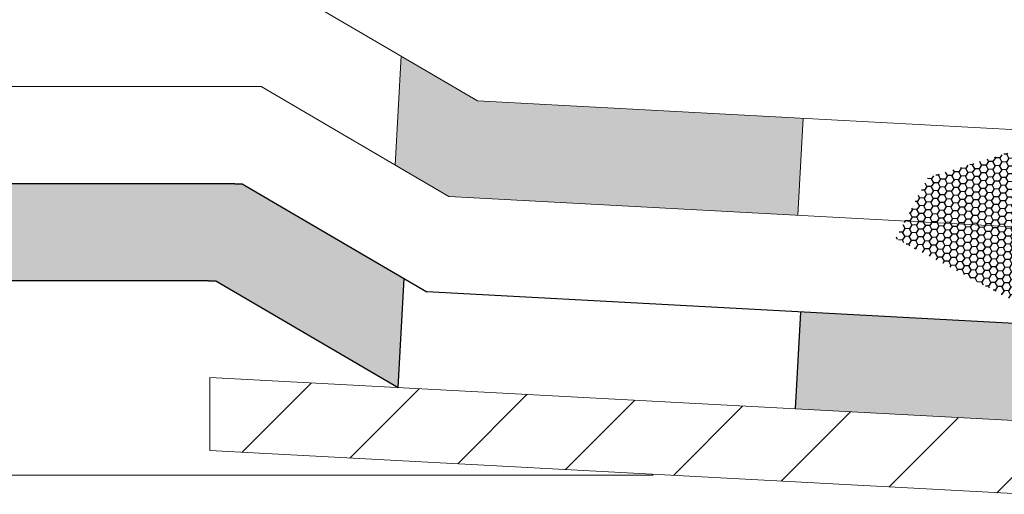
# Model space of a CAD drawing. Units: millimetres. Extents: x -172883 to 37297, y -124020 to 186017.
# Drawn here: x -31653 to -31605, y -49510 to -49487 of the extents above; entities that cross this region are included whole.
import ezdxf

# ---------------------------------------------------------------- set-up
doc = ezdxf.new("R2010")
doc.units = ezdxf.units.MM
doc.layers.get('0').update_dxf_attribs({"lineweight": 25})
doc.layers.add('Железобетон', color=7, linetype='Continuous', lineweight=25)
doc.layers.add('мкБетон', color=7, linetype='Continuous', lineweight=25)
doc.layers.add('МК-АННОТАЦИИ', color=7, linetype='Continuous', lineweight=20, true_color=0x000000)

msp = doc.modelspace()

# ---------------------------------------------------------------- hatches: boundary and pattern name
at = {"layer": 'Железобетон'}
h = msp.add_hatch(dxfattribs=at)
h.set_pattern_fill('HONEY', color=256, scale=0.07, angle=117.9051, style=0)
h.set_pattern_definition([(117.9051466, (-19636.48034, -43729.57015), (-0.3261164693, 0.2045317047), [0.22225, -0.4445]), (237.9051466, (-19636.48034, -43729.57015), (-0.0140714175, -0.3846909994), [0.22225, -0.4445]), (177.9051466, (-19636.48034, -43729.57015), (-0.3401878868, -0.1801592947), [-0.4445, 0.22225])])
edge = h.paths.add_edge_path()
edge.add_line((-31601.288, -49501.73), (-31599.255, -49502.735))
edge.add_arc((-31612.912, -49495.794), 15.32, 333.0599, 377.0949)
edge.add_line((-31598.269, -49491.291), (-31608.296, -49494.374))
edge.add_line((-31608.296, -49494.374), (-31609.894, -49497.392))
edge.add_line((-31609.894, -49497.392), (-31601.751, -49501.705))
edge.add_line((-31601.751, -49501.705), (-31601.288, -49501.73))
at = {"layer": 'МК-АННОТАЦИИ'}
h = msp.add_hatch(color=0, dxfattribs=at)
h.paths.add_polyline_path([(-31674.553, -49494.682), (-31694.553, -49494.682), (-31694.553, -49499.482), (-31674.553, -49499.482)])
h.paths.add_polyline_path([(-31642.182, -49494.682), (-31642.549, -49494.682), (-31654.553, -49494.682), (-31654.553, -49499.482), (-31643.851, -49499.482), (-31643.491, -49499.478), (-31634.474, -49504.755), (-31634.184, -49499.363)])
h.paths.add_polyline_path([(-31601.288, -49501.73), (-31614.58, -49501.016), (-31614.837, -49505.81), (-31602.53, -49506.47), (-31595.727, -49509.834), (-31594.648, -49509.877), (-31594.458, -49505.106)])
h.paths.add_polyline_path([(-31614.466, -49491.446), (-31630.549, -49490.582), (-31634.33, -49488.37), (-31634.619, -49493.762), (-31631.969, -49495.313), (-31614.723, -49496.239)])
h.paths.add_polyline_path([(-31654.553, -49485.082), (-31674.553, -49485.082), (-31674.553, -49489.882), (-31654.553, -49489.882)])

# ---------------------------------------------------------------- linework, layer by layer
at = {"color": 34, "lineweight": 15}
for points in [[(-31846.905, -49494.682), (-31775.246, -49494.682), (-31765.867, -49485.082), (-31639.946, -49485.082), (-31630.549, -49490.582), (-31601.108, -49492.163)], [(-31852.83, -49499.482), (-31773.225, -49499.482), (-31763.846, -49489.882), (-31641.248, -49489.882), (-31631.969, -49495.313), (-31601.365, -49496.956)]]:
    msp.add_lwpolyline(points, dxfattribs=at)
at = {"layer": 'Железобетон', "color": 1}
for p, q in [((-31642.549, -49494.682), (-31763.846, -49494.682)), ((-31642.549, -49494.682), (-31642.182, -49494.682)), ((-31642.182, -49494.682), (-31633.054, -49500.025)), ((-31643.851, -49499.482), (-31763.846, -49499.482)), ((-31643.851, -49499.482), (-31643.491, -49499.478)), ((-31643.491, -49499.478), (-31634.474, -49504.755)), ((-31634.474, -49504.755), (-31634.184, -49499.363)), ((-31601.288, -49501.73), (-31633.054, -49500.025)), ((-31614.837, -49505.81), (-31614.58, -49501.025))]:
    msp.add_line(p, q, dxfattribs=at)
at = {"layer": 'МК-АННОТАЦИИ', "color": 0}
for p, q in [((-31634.619, -49493.762), (-31634.33, -49488.37)), ((-31614.723, -49496.239), (-31614.466, -49491.446)), ((-31643.773, -49504.256), (-31602.53, -49506.47)), ((-31643.773, -49504.256), (-31643.773, -49507.861)), ((-31602.53, -49506.47), (-31643.773, -49504.256)), ((-31642.185, -49507.947), (-31638.763, -49504.525)), ((-31636.858, -49508.233), (-31633.436, -49504.811)), ((-31631.531, -49508.518), (-31628.11, -49505.097)), ((-31626.204, -49508.804), (-31622.783, -49505.383)), ((-31620.878, -49509.09), (-31617.456, -49505.669)), ((-31615.551, -49509.376), (-31612.13, -49505.955)), ((-31610.224, -49509.662), (-31606.803, -49506.241)), ((-31604.898, -49509.948), (-31601.787, -49506.838)), ((-31643.773, -49507.861), (-31603.462, -49510.025)), ((-31852.83, -49509.087), (-31621.875, -49509.074))]:
    msp.add_line(p, q, dxfattribs=at)
at = {"layer": 'мкБетон', "color": 0, "lineweight": 13, "ltscale": 90}
msp.add_line((-31614.58, -49501.025), (-31614.581, -49501.016), dxfattribs=at)

doc.saveas('drawing.dxf')
